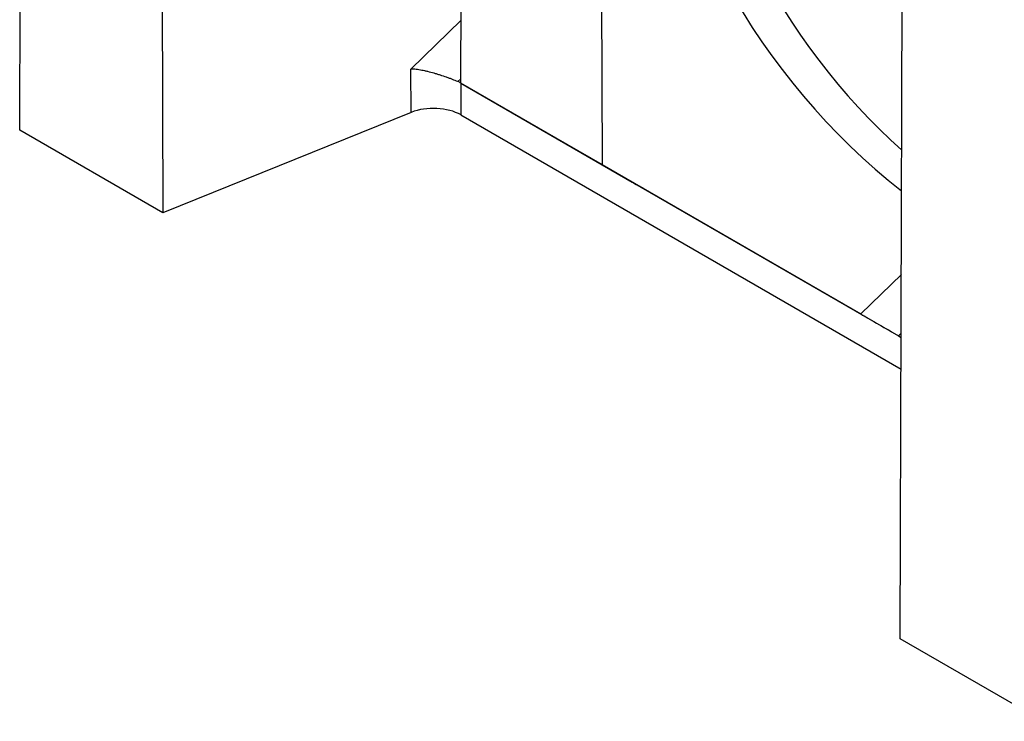
# Model space of a CAD drawing. Units: millimetres. Extents: x 150 to 4200, y 0 to 2920.
# Drawn here: x 975 to 1228, y 704 to 885 of the extents above; entities that cross this region are included whole.
import ezdxf

# ---------------------------------------------------------------- set-up
doc = ezdxf.new("R2010")
doc.units = ezdxf.units.MM
doc.header["$LTSCALE"] = 10
doc.layers.get('0').update_dxf_attribs({"color": 1})
doc.layers.add('153434', color=7, linetype='Continuous')

# ---------------------------------------------------------------- blocks, each defined once
blk = doc.blocks.new('1068084-M_003_ISO_view')
for p, q in [((974.68, 856.2), (975.32, 1055.98)), ((1010.81, 1035.49), (1011.45, 834.98)), ((1088.07, 868.32), (1088.46, 990.67)), ((1123.95, 970.18), (1124.34, 847.38)), ((1200.96, 725.58), (1201.6, 925.35)), ((1075.24, 871.93), (1088.12, 884.47)), ((1075.28, 860.78), (1075.24, 871.93)), ((1088.07, 869.42), (1087.31, 868.68)), ((1088.06, 868.31), (1132.12, 842.87)), ((1088.06, 868.31), (1088.09, 860.13)), ((1088.07, 868.32), (1124.34, 847.38)), ((1134.26, 841.64), (1088.07, 868.32)), ((1075.28, 860.78), (1011.45, 834.98)), ((1088.09, 860.13), (1201.18, 794.84)), ((1011.45, 834.98), (974.68, 856.2)), ((1124.34, 847.38), (1190.82, 808.99)), ((1132.12, 842.87), (1200.49, 803.41)), ((1132.12, 842.87), (1132.12, 842.87)), ((1190.82, 808.99), (1201.26, 819.16)), ((1201.21, 804.1), (1200.49, 803.41)), ((1200.49, 803.41), (1201.2, 802.99)), ((1237.72, 704.35), (1200.96, 725.58))]:
    blk.add_line(p, q)
for centre, major_axis, ratio, start_param, end_param in [((1443.11, 1135.61), (247.12, 290.61), 0.669116, 2.621825, 3.168569), ((1447.7, 1131.85), (243.33, 283.45), 0.670737, 2.625329, 3.1256), ((1081, 859.51), (8.41, 7.73), 0.698505, 0.215578, 0.316502), ((1081.02, 856.05), (10, 0), 0.577288, 0.785405, 2.181668), ((1128.21, 845.13), (6.93, -4), 0.000069, 5.312262, 6.792954), ((1196.12, 805.93), (7.2, -4.16), 0.000064, 3.884028, 5.36472)]:
    blk.add_ellipse(centre, major_axis=major_axis, ratio=ratio, start_param=start_param, end_param=end_param)
blk.add_open_spline([(1087.31, 868.68), (1086.87, 868.86), (1086.4, 869.05), (1085.67, 869.33), (1085.42, 869.43), (1084.9, 869.62), (1084.64, 869.71), (1083.85, 869.99), (1083.32, 870.18), (1082.51, 870.43), (1082.23, 870.52), (1081.69, 870.68), (1081.42, 870.76), (1080.62, 870.99), (1080.08, 871.13), (1079.3, 871.31), (1079.04, 871.37), (1078.52, 871.48), (1078.27, 871.53), (1077.53, 871.67), (1077.05, 871.75), (1076.35, 871.84), (1076.12, 871.86), (1075.79, 871.89), (1075.68, 871.9), (1075.46, 871.92), (1075.35, 871.93), (1075.24, 871.93)], degree=3, knots=[0, 0, 0, 0, 0.125, 0.125, 0.1875, 0.1875, 0.25, 0.25, 0.375, 0.375, 0.4375, 0.4375, 0.5, 0.5, 0.625, 0.625, 0.6875, 0.6875, 0.75, 0.75, 0.875, 0.875, 0.9375, 0.9375, 0.96875, 0.96875, 1, 1, 1, 1])

msp = doc.modelspace()

# ---------------------------------------------------------------- block references
at = {"layer": '153434'}
msp.add_blockref('1068084-M_003_ISO_view', (0, 0), dxfattribs=at)

doc.saveas('drawing.dxf')
